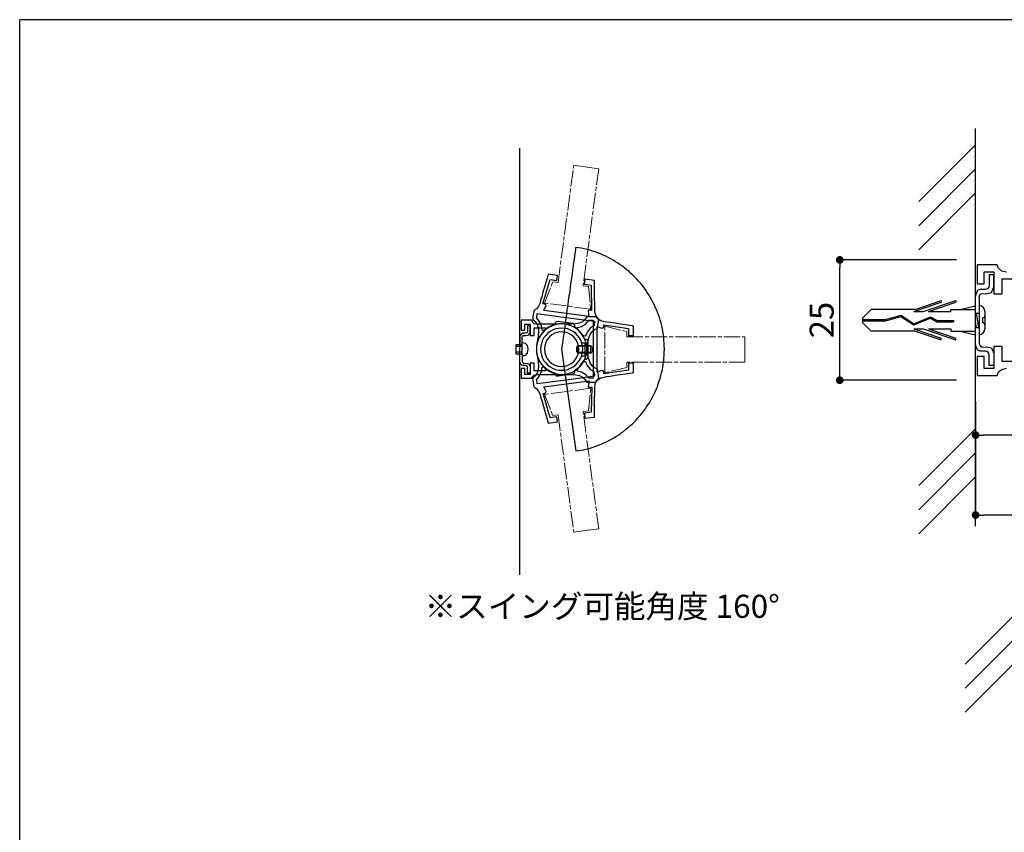
# Model space of a CAD drawing. Extents: x 295 to 575, y -1 to 191.
# Drawn here: x 295 to 397, y 107 to 191 of the extents above; entities that cross this region are included whole.
import ezdxf

# ---------------------------------------------------------------- set-up
doc = ezdxf.new("R2010")
doc.units = 0
doc.header["$MEASUREMENT"] = 0
doc.linetypes.add('ACAD_ISO08W100', pattern=[36, 24, -3, 6, -3])
doc.linetypes.add('HIDDEN', pattern=[0.375, 0.25, -0.125])
for name, color, linetype in [('DIM', 2, 'Continuous'), ('MC2', 3, 'HIDDEN'), ('ビス類', 3, 'Continuous'), ('壁', 6, 'Continuous'), ('寸法', 2, 'Continuous'), ('本体１', 7, 'Continuous'), ('本体２', 11, 'Continuous'), ('枠横ライン', 9, 'Continuous'), ('注釈', 2, 'Continuous')]:
    doc.layers.add(name, color=color, linetype=linetype)
doc.styles.add('角ゴ', font='txt.shx', dxfattribs={"bigfont": 'extfont.shx'})

# ---------------------------------------------------------------- blocks, each defined once
blk = doc.blocks.new('_DOT')
at = {"color": 0, "linetype": 'ByBlock'}
blk.add_line((-0.5, 0), (-1, 0), dxfattribs=at)
at = {"color": 0, "linetype": 'ByBlock', "const_width": 0.5}
blk.add_lwpolyline([(-0.25, 0, 1), (0.25, 0, 1)], format="xyb", close=True, dxfattribs=at)

msp = doc.modelspace()

# ---------------------------------------------------------------- linework, layer by layer
for p in [(394.39, 156.31), (394.39, 154.35), (394.39, 154.35)]:
    msp.add_line(p, (394.39, 154.35))
at = {"layer": 'DIM'}
msp.add_line((394.6, 157.69), (394.6, 157.69), dxfattribs=at)
at = {"layer": 'MC2', "color": 3, "linetype": 'Continuous'}
for p, q in [((387.83, 161), (390.66, 161.96)), ((387.94, 161.22), (390.66, 162.14)), ((388.79, 161), (392.16, 162.14)), ((389.33, 161), (392.16, 161.96)), ((390.66, 162.14), (390.66, 161.96)), ((392.16, 162.14), (392.16, 161.96)), ((392.59, 161.22), (394.23, 161.59)), ((382.48, 160.31), (383.4, 161.22)), ((387.94, 161.22), (383.4, 161.22)), ((384.88, 160.15), (386.49, 160.6)), ((384.9, 160.04), (386.47, 160.48)), ((386.47, 160.48), (387.81, 159.6)), ((386.49, 160.6), (387.82, 159.73)), ((387.83, 161), (388.79, 161)), ((389.33, 161), (391.66, 161)), ((391.66, 161), (391.66, 161.22)), ((391.66, 161.22), (394.23, 161.22)), ((394.23, 160.84), (394.6, 160.84)), ((394.58, 159.34), (394.33, 160.84)), ((382.48, 160.31), (382.48, 159.87)), ((382.48, 160.15), (384.88, 160.15)), ((382.48, 160.04), (384.9, 160.04)), ((382.48, 159.87), (383.4, 158.97)), ((387.81, 159.6), (389.53, 160.31)), ((387.82, 159.73), (389.54, 160.43)), ((387.82, 159.73), (389.54, 160.43)), ((389.53, 160.31), (390.21, 159.94)), ((389.54, 160.43), (390.24, 160.05)), ((390.21, 159.94), (391.95, 159.94)), ((390.24, 160.05), (391.95, 160.05)), ((391.95, 160.05), (391.95, 159.94)), ((394.33, 159.34), (394.23, 159.94)), ((387.94, 158.97), (383.4, 158.97)), ((387.83, 159.19), (388.79, 159.19)), ((387.83, 159.19), (390.66, 158.22)), ((387.94, 158.97), (390.66, 158.04)), ((388.79, 159.19), (392.16, 158.04)), ((389.33, 159.19), (392.16, 158.22)), ((389.33, 159.19), (391.66, 159.19)), ((391.66, 159.19), (391.66, 158.97)), ((391.66, 158.97), (394.23, 158.97)), ((392.59, 158.97), (394.23, 158.59)), ((394.23, 159.34), (394.6, 159.34)), ((390.66, 158.04), (390.66, 158.22)), ((392.16, 158.04), (392.16, 158.22))]:
    msp.add_line(p, q, dxfattribs=at)
at = {"layer": 'ビス類', "color": 3, "linetype": 'Continuous'}
for p, q in [((395.2, 160.99), (395.2, 159.19)), ((394.95, 160.34), (394.95, 159.84))]:
    msp.add_line(p, q, dxfattribs=at)
for centre, radius, start, end in [((394.6, 160.99), 0.6, 0, 90), ((394.95, 160.59), 0.25, 270, 0), ((394.95, 159.59), 0.25, 0, 90), ((394.6, 159.19), 0.6, 270, 0)]:
    msp.add_arc(centre, radius, start, end, dxfattribs=at)
at = {"layer": '壁'}
for p, q in [((394.23, 138.69), (394.23, 180)), ((394.23, 178.31), (388.32, 172.41)), ((394.23, 175.81), (388.32, 169.91)), ((394.23, 173.31), (388.32, 167.41)), ((394.23, 148.81), (388.32, 142.91)), ((394.23, 146.31), (388.32, 140.41)), ((394.23, 143.81), (388.32, 137.91)), ((399.04, 130.27), (393.13, 124.37)), ((399.04, 127.77), (393.13, 121.87)), ((399.04, 125.27), (393.13, 119.37))]:
    msp.add_line(p, q, dxfattribs=at)
at = {"layer": '寸法', "color": 2}
for p, q in [((392.23, 166.36), (380.13, 166.36)), ((380.13, 154.66), (380.13, 165.56)), ((392.23, 153.86), (380.13, 153.86)), ((394.23, 151.64), (394.23, 148.16)), ((394.23, 151.64), (394.23, 139.86)), ((417.91, 148.16), (395.03, 148.16)), ((522.91, 139.86), (395.03, 139.86))]:
    msp.add_line(p, q, dxfattribs=at)
at = {"layer": '本体１'}
for p, q in [((394.39, 165.85), (394.39, 165.85)), ((394.92, 165.85), (394.39, 165.85)), ((394.39, 165.85), (394.39, 163.88)), ((395.93, 165.85), (394.92, 165.85)), ((396.48, 165.85), (395.93, 165.85)), ((396.62, 165.49), (396.48, 165.85)), ((396.48, 165.85), (396.48, 165.85)), ((395.13, 163.88), (395.13, 165.11)), ((395.13, 165.11), (396.13, 165.11)), ((396.13, 165.11), (396.13, 162.84)), ((396.96, 165.19), (396.62, 165.49)), ((397.43, 165.09), (396.96, 165.19)), ((394.39, 163.88), (395.13, 163.88)), ((396.98, 164.38), (399.23, 164.38)), ((396.98, 162.84), (396.98, 164.38)), ((396.13, 162.84), (396.98, 162.84)), ((396.98, 157.36), (396.13, 157.36)), ((396.13, 157.36), (396.13, 155.08)), ((396.98, 155.81), (396.98, 157.36)), ((394.39, 156.31), (394.39, 154.35)), ((395.13, 156.31), (394.39, 156.31)), ((395.13, 155.08), (395.13, 156.31)), ((399.23, 155.81), (396.98, 155.81)), ((394.39, 154.35), (394.92, 154.35)), ((394.92, 154.35), (395.93, 154.35)), ((396.13, 155.08), (395.13, 155.08)), ((395.93, 154.35), (396.48, 154.35)), ((396.48, 154.35), (396.62, 154.72)), ((396.48, 154.35), (396.48, 154.35)), ((396.62, 154.72), (396.96, 154.99)), ((396.96, 154.99), (397.43, 155.1))]:
    msp.add_line(p, q, dxfattribs=at)
at = {"layer": '本体２', "linetype": 'Continuous'}
msp.add_line((346.93, 133.64), (346.93, 177.95), dxfattribs=at)
at = {"layer": '本体２', "linetype": 'ACAD_ISO08W100', "lineweight": 13, "ltscale": 0.07}
for p, q in [((350.88, 164), (352.51, 176.18)), ((352.51, 176.18), (354.16, 175.95)), ((353.45, 176.05), (355.1, 175.83)), ((355.1, 175.83), (353.48, 163.66)), ((349.47, 161.88), (350.33, 164.07)), ((350.33, 164.07), (350.88, 164)), ((353.48, 163.66), (354.03, 163.59)), ((354.03, 163.59), (354.27, 161.24)), ((354.27, 161.24), (349.47, 161.88)), ((355.73, 154.64), (355.73, 159.47)), ((355.73, 159.47), (358.02, 158.91)), ((358.02, 158.91), (358.02, 158.36)), ((358.02, 158.36), (370.29, 158.36)), ((370.29, 158.36), (370.29, 156.7)), ((370.29, 157.41), (370.29, 155.75)), ((370.29, 155.75), (358.02, 155.75)), ((358.02, 155.75), (358.02, 155.19)), ((358.02, 155.19), (355.73, 154.64)), ((354.28, 153.03), (349.48, 152.39)), ((349.48, 152.39), (350.34, 150.19)), ((354.03, 150.68), (354.28, 153.03)), ((350.34, 150.19), (350.89, 150.26)), ((350.89, 150.26), (352.51, 138.09)), ((353.48, 150.61), (354.03, 150.68)), ((355.11, 138.44), (353.48, 150.61)), ((352.51, 138.09), (354.17, 138.31)), ((353.45, 138.21), (355.11, 138.44))]:
    msp.add_line(p, q, dxfattribs=at)
at = {"layer": '本体２'}
for p, q in [((352.71, 167.64), (352.7, 167.56)), ((353.02, 167.62), (352.71, 167.66)), ((352.71, 167.66), (352.71, 167.66)), ((352.71, 167.66), (352.71, 167.64)), ((352.58, 166.74), (352.55, 166.44)), ((352.62, 167), (352.58, 166.74)), ((352.65, 167.24), (352.62, 167)), ((352.68, 167.42), (352.65, 167.24)), ((352.7, 167.56), (352.68, 167.42)), ((353.31, 167.56), (353.02, 167.62)), ((353.6, 167.5), (353.31, 167.56)), ((353.89, 167.44), (353.6, 167.5)), ((354.18, 167.36), (353.89, 167.44)), ((354.46, 167.28), (354.18, 167.36)), ((354.74, 167.18), (354.46, 167.28)), ((355.02, 167.08), (354.74, 167.18)), ((355.29, 166.97), (355.02, 167.08)), ((355.56, 166.86), (355.29, 166.97)), ((355.83, 166.73), (355.56, 166.86)), ((356.09, 166.61), (355.83, 166.73)), ((356.35, 166.47), (356.09, 166.61)), ((352.45, 165.73), (352.39, 165.33)), ((352.5, 166.1), (352.45, 165.73)), ((352.55, 166.44), (352.5, 166.1)), ((356.6, 166.33), (356.35, 166.47)), ((356.86, 166.17), (356.6, 166.33)), ((357.1, 166.02), (356.86, 166.17)), ((357.33, 165.86), (357.1, 166.02)), ((357.57, 165.69), (357.33, 165.86)), ((357.8, 165.51), (357.57, 165.69)), ((349.83, 164.75), (349.75, 164.45)), ((349.86, 164.87), (349.83, 164.75)), ((350.84, 164.73), (349.86, 164.87)), ((349.86, 164.87), (349.86, 164.87)), ((350.77, 164.22), (350.84, 164.73)), ((352.34, 164.92), (352.28, 164.48)), ((352.39, 165.33), (352.34, 164.92)), ((358.03, 165.33), (357.8, 165.51)), ((358.25, 165.15), (358.03, 165.33)), ((358.45, 164.95), (358.25, 165.15)), ((358.67, 164.75), (358.45, 164.95)), ((358.87, 164.56), (358.67, 164.75)), ((395.63, 164.79), (395.63, 164.79)), ((395.63, 164.79), (395.63, 164.59)), ((396.13, 164.79), (395.63, 164.79)), ((395.63, 164.59), (395.63, 164.14)), ((396.13, 164.67), (396.13, 164.79)), ((396.13, 164.79), (396.13, 164.79)), ((396.13, 164.79), (396.13, 164.79)), ((396.13, 164.28), (396.13, 164.67)), ((349.32, 161.79), (350.05, 164.32)), ((349.62, 164.02), (349.47, 163.51)), ((349.75, 164.45), (349.62, 164.02)), ((350.05, 164.32), (350.77, 164.22)), ((352.15, 163.56), (352.09, 163.09)), ((352.21, 164.03), (352.15, 163.56)), ((352.28, 164.48), (352.21, 164.03)), ((353.68, 164.35), (353.61, 163.84)), ((353.61, 163.84), (354.33, 163.74)), ((354.65, 164.23), (353.68, 164.35)), ((354.33, 163.74), (354.37, 161.11)), ((354.65, 164.11), (354.65, 164.23)), ((354.65, 164.23), (354.65, 164.23)), ((354.66, 163.79), (354.65, 164.11)), ((354.66, 163.35), (354.66, 163.79)), ((359.07, 164.35), (358.87, 164.56)), ((359.27, 164.13), (359.07, 164.35)), ((359.46, 163.91), (359.27, 164.13)), ((359.64, 163.69), (359.46, 163.91)), ((359.81, 163.45), (359.64, 163.69)), ((395.63, 163.76), (395.6, 163.52)), ((395.63, 164.14), (395.63, 163.76)), ((395.63, 163.76), (395.63, 163.76)), ((395.87, 162.96), (396.13, 163.55)), ((396.13, 163.55), (396.13, 164.28)), ((396.13, 163.55), (396.13, 163.55)), ((349.32, 163), (349.19, 162.51)), ((349.47, 163.51), (349.32, 163)), ((352.01, 162.61), (351.95, 162.14)), ((352.09, 163.09), (352.01, 162.61)), ((354.67, 162.82), (354.66, 163.35)), ((354.68, 162.28), (354.67, 162.82)), ((359.98, 163.22), (359.81, 163.45)), ((360.14, 162.98), (359.98, 163.22)), ((360.31, 162.74), (360.14, 162.98)), ((360.45, 162.49), (360.31, 162.74)), ((394.33, 162.96), (394.23, 162.62)), ((394.47, 163.2), (394.33, 162.96)), ((394.72, 163.29), (394.47, 163.2)), ((394.6, 162.5), (394.63, 162.67)), ((394.63, 162.67), (394.75, 162.81)), ((394.89, 163.29), (394.72, 163.29)), ((394.72, 163.29), (394.72, 163.29)), ((394.75, 162.81), (394.92, 162.88)), ((395.06, 163.29), (394.89, 163.29)), ((394.92, 162.88), (394.92, 162.88)), ((394.92, 162.88), (395.34, 162.84)), ((395.27, 163.29), (395.06, 163.29)), ((395.48, 163.36), (395.27, 163.29)), ((395.27, 163.29), (395.27, 163.29)), ((395.34, 162.84), (395.87, 162.96)), ((395.6, 163.52), (395.48, 163.36)), ((348.87, 161.56), (348.67, 161.29)), ((349.01, 161.9), (348.87, 161.56)), ((349.07, 162.13), (349.01, 161.9)), ((349.01, 161.9), (349.01, 161.9)), ((349.19, 162.51), (349.07, 162.13)), ((349.37, 161.78), (349.32, 161.79)), ((349.32, 161.79), (349.32, 161.79)), ((349.47, 161.77), (349.37, 161.78)), ((349.51, 161.76), (349.47, 161.77)), ((349.63, 161.71), (349.51, 161.76)), ((349.51, 161.76), (349.51, 161.76)), ((349.58, 161.44), (349.64, 161.59)), ((349.64, 161.59), (349.63, 161.71)), ((351.89, 161.66), (351.81, 161.18)), ((351.95, 162.14), (351.89, 161.66)), ((354.69, 161.78), (354.68, 162.28)), ((354.7, 161.37), (354.69, 161.78)), ((360.6, 162.23), (360.45, 162.49)), ((360.73, 161.98), (360.6, 162.23)), ((360.87, 161.72), (360.73, 161.98)), ((360.98, 161.46), (360.87, 161.72)), ((394.6, 162.5), (394.6, 162.5)), ((394.6, 162.5), (394.6, 162.16)), ((394.6, 162.5), (394.6, 162.5)), ((394.6, 162.16), (394.6, 157.68)), ((348.34, 160.86), (348.27, 160.41)), ((348.36, 161.1), (348.34, 160.86)), ((348.67, 161.29), (348.36, 161.1)), ((348.36, 161.1), (348.36, 161.1)), ((348.68, 160.45), (348.71, 160.68)), ((348.71, 160.68), (348.73, 160.79)), ((348.73, 160.79), (348.73, 160.79)), ((348.73, 160.79), (351.17, 160.46)), ((349.4, 161.09), (349.43, 161.16)), ((351.23, 160.85), (349.4, 161.09)), ((349.4, 161.09), (349.4, 161.09)), ((349.43, 161.16), (349.49, 161.29)), ((349.49, 161.29), (349.58, 161.44)), ((349.58, 161.44), (349.58, 161.44)), ((352.28, 160.71), (351.23, 160.85)), ((351.75, 160.72), (351.69, 160.27)), ((351.81, 161.18), (351.75, 160.72)), ((354.11, 160.47), (352.28, 160.71)), ((354.05, 161.11), (354.01, 161)), ((354.01, 161), (354.03, 160.85)), ((354.03, 160.85), (354.03, 160.85)), ((354.03, 160.85), (354.06, 160.68)), ((354.17, 161.14), (354.05, 161.11)), ((354.06, 160.68), (354.09, 160.53)), ((354.09, 160.53), (354.11, 160.47)), ((354.23, 161.14), (354.17, 161.14)), ((354.17, 161.14), (354.17, 161.14)), ((354.32, 161.12), (354.23, 161.14)), ((354.37, 161.11), (354.32, 161.12)), ((354.37, 161.11), (354.37, 161.11)), ((354.71, 161.14), (354.7, 161.37)), ((354.74, 160.78), (354.71, 161.14)), ((354.71, 161.14), (354.71, 161.14)), ((354.87, 160.47), (354.74, 160.78)), ((361.1, 161.19), (360.98, 161.46)), ((361.21, 160.92), (361.1, 161.19)), ((361.32, 160.64), (361.21, 160.92)), ((361.41, 160.36), (361.32, 160.64)), ((347.34, 160.08), (347.06, 160.08)), ((347.06, 160.08), (347.06, 160.08)), ((347.06, 160.08), (347.06, 159.05)), ((347.87, 160.08), (347.34, 160.08)), ((347.45, 159.05), (347.45, 159.69)), ((347.45, 159.69), (347.98, 159.69)), ((347.98, 159.52), (347.71, 159.52)), ((347.71, 159.52), (347.71, 159.52)), ((347.71, 159.52), (347.71, 159.42)), ((348.16, 160.08), (347.87, 160.08)), ((347.98, 159.69), (347.98, 158.5)), ((347.98, 159.46), (347.98, 159.52)), ((347.98, 159.52), (347.98, 159.52)), ((347.98, 159.52), (347.98, 159.52)), ((347.98, 159.25), (347.98, 159.46)), ((348.23, 159.89), (348.16, 160.08)), ((348.16, 160.08), (348.16, 160.08)), ((348.41, 159.73), (348.23, 159.89)), ((348.27, 160.41), (348.25, 160.17)), ((348.25, 160.17), (348.25, 160.17)), ((348.25, 160.17), (348.52, 159.95)), ((348.65, 159.68), (348.41, 159.73)), ((348.52, 159.95), (348.7, 159.67)), ((348.81, 159.68), (348.65, 159.68)), ((348.65, 159.68), (348.65, 159.68)), ((348.66, 160.33), (348.68, 160.45)), ((348.97, 159.96), (348.66, 160.33)), ((348.66, 160.33), (348.66, 160.33)), ((348.7, 159.67), (348.81, 159.34)), ((349.09, 159.68), (348.81, 159.68)), ((349.17, 159.49), (348.97, 159.96)), ((349.47, 159.68), (349.09, 159.68)), ((349.24, 159.05), (349.17, 159.49)), ((349.9, 159.68), (349.47, 159.68)), ((350.16, 159.51), (349.77, 159.29)), ((350.39, 159.68), (349.9, 159.68)), ((350.31, 159.52), (350.02, 159.4)), ((350.58, 159.66), (350.16, 159.51)), ((350.6, 159.62), (350.31, 159.52)), ((350.88, 159.68), (350.39, 159.68)), ((350.6, 159.83), (350.58, 159.66)), ((350.58, 159.66), (350.58, 159.66)), ((350.69, 159.94), (350.6, 159.83)), ((350.92, 159.69), (350.6, 159.62)), ((350.9, 159.95), (350.69, 159.94)), ((351, 159.7), (350.88, 159.68)), ((350.88, 159.68), (350.88, 159.68)), ((351.36, 159.88), (350.9, 159.95)), ((350.9, 159.95), (350.9, 159.95)), ((351.25, 159.71), (350.92, 159.69)), ((351.13, 159.71), (351, 159.7)), ((351.25, 159.71), (351.13, 159.71)), ((351.17, 160.46), (352.23, 160.32)), ((351.58, 159.69), (351.25, 159.71)), ((351.25, 159.71), (351.25, 159.71)), ((351.38, 159.71), (351.25, 159.71)), ((351.25, 159.71), (351.25, 159.71)), ((351.95, 159.81), (351.36, 159.88)), ((351.5, 159.7), (351.38, 159.71)), ((351.62, 159.68), (351.5, 159.7)), ((351.63, 159.82), (351.57, 159.41)), ((351.9, 159.62), (351.58, 159.69)), ((351.85, 159.68), (351.62, 159.68)), ((351.62, 159.68), (351.62, 159.68)), ((351.69, 160.27), (351.63, 159.82)), ((352.06, 159.68), (351.85, 159.68)), ((352.2, 159.52), (351.9, 159.62)), ((352.41, 159.75), (351.95, 159.81)), ((352.23, 159.68), (352.06, 159.68)), ((352.48, 159.4), (352.2, 159.52)), ((352.23, 160.32), (354.68, 159.99)), ((352.23, 160.32), (352.23, 160.32)), ((352.73, 159.71), (352.23, 159.68)), ((352.23, 159.68), (352.23, 159.68)), ((352.59, 159.66), (352.41, 159.75)), ((352.41, 159.75), (352.41, 159.75)), ((352.64, 159.52), (352.59, 159.66)), ((352.61, 159.37), (352.64, 159.52)), ((353.12, 159.8), (352.73, 159.71)), ((352.89, 159.33), (353.32, 159.45)), ((353.43, 159.94), (353.12, 159.8)), ((353.32, 159.45), (353.76, 159.71)), ((353.68, 160.17), (353.43, 159.94)), ((353.87, 160.46), (353.68, 160.17)), ((353.76, 159.71), (354.09, 160.08)), ((354.12, 160.46), (353.87, 160.46)), ((353.87, 160.46), (353.87, 160.46)), ((354.09, 160.08), (354.09, 160.08)), ((354.09, 160.08), (354.21, 160.08)), ((354.11, 160.47), (354.11, 160.47)), ((354.57, 160.46), (354.12, 160.46)), ((354.21, 160.08), (354.43, 160.08)), ((354.62, 159.54), (354.23, 159.26)), ((354.43, 160.08), (354.54, 160.08)), ((354.54, 160.08), (354.54, 160.08)), ((354.54, 160.08), (354.54, 157.59)), ((354.8, 160.46), (354.57, 160.46)), ((354.63, 159.66), (354.62, 159.54)), ((354.62, 159.54), (354.62, 159.54)), ((354.67, 159.87), (354.63, 159.66)), ((354.68, 159.99), (354.67, 159.87)), ((354.68, 159.99), (354.68, 159.99)), ((355.04, 160.19), (354.8, 160.46)), ((354.8, 160.46), (354.8, 160.46)), ((355.1, 160.2), (354.87, 160.47)), ((354.99, 159.27), (355.01, 159.51)), ((355.01, 159.51), (355.08, 159.96)), ((355.34, 160.03), (355.04, 160.19)), ((355.08, 159.96), (355.1, 160.2)), ((355.1, 160.2), (355.1, 160.2)), ((355.68, 159.94), (355.34, 160.03)), ((355.62, 159.56), (355.62, 159.61)), ((355.62, 159.61), (355.62, 159.61)), ((355.62, 159.61), (358.21, 159.22)), ((355.62, 159.47), (355.62, 159.56)), ((355.62, 159.42), (355.62, 159.47)), ((355.92, 159.9), (355.68, 159.94)), ((355.68, 159.94), (355.68, 159.94)), ((356.31, 159.84), (355.92, 159.9)), ((356.81, 159.77), (356.31, 159.84)), ((357.35, 159.69), (356.81, 159.77)), ((357.87, 159.61), (357.35, 159.69)), ((358.31, 159.54), (357.87, 159.61)), ((358.61, 159.5), (358.31, 159.54)), ((358.73, 159.48), (358.61, 159.5)), ((358.73, 158.5), (358.73, 159.48)), ((358.73, 159.48), (358.73, 159.48)), ((361.5, 160.08), (361.41, 160.36)), ((361.58, 159.79), (361.5, 160.08)), ((361.64, 159.5), (361.58, 159.79)), ((361.71, 159.21), (361.64, 159.5)), ((346.98, 158.57), (346.93, 158.39)), ((347.11, 158.69), (346.98, 158.57)), ((347.06, 159.05), (347.45, 159.05)), ((347.23, 158.74), (347.11, 158.69)), ((347.19, 158.41), (347.25, 158.49)), ((347.32, 158.74), (347.23, 158.74)), ((347.23, 158.74), (347.23, 158.74)), ((347.25, 158.49), (347.34, 158.52)), ((347.42, 158.74), (347.32, 158.74)), ((347.34, 158.52), (347.34, 158.52)), ((347.34, 158.52), (347.56, 158.5)), ((347.52, 158.74), (347.42, 158.74)), ((347.63, 158.77), (347.52, 158.74)), ((347.52, 158.74), (347.52, 158.74)), ((347.56, 158.5), (347.84, 158.57)), ((347.7, 158.86), (347.63, 158.77)), ((347.71, 158.98), (347.7, 158.86)), ((347.71, 159.42), (347.71, 159.18)), ((347.71, 159.18), (347.71, 158.98)), ((347.71, 158.98), (347.71, 158.98)), ((347.84, 158.57), (347.98, 158.87)), ((347.98, 158.87), (347.98, 159.25)), ((347.98, 158.87), (347.98, 158.87)), ((347.98, 158.5), (348.42, 158.5)), ((348.42, 158.5), (348.42, 159.31)), ((348.42, 159.31), (349.59, 159.31)), ((348.81, 158.45), (348.78, 158.26)), ((348.81, 159.34), (348.84, 158.94)), ((348.84, 158.94), (348.81, 158.45)), ((348.81, 158.45), (348.81, 158.45)), ((349.08, 158.56), (348.89, 158.22)), ((349.1, 158.58), (348.93, 158.31)), ((349.32, 158.86), (349.08, 158.56)), ((349.29, 158.82), (349.1, 158.58)), ((349.29, 159.04), (349.24, 159.05)), ((349.24, 159.05), (349.24, 159.05)), ((349.51, 159.05), (349.29, 158.82)), ((349.38, 159.02), (349.29, 159.04)), ((349.59, 159.12), (349.32, 158.86)), ((349.43, 159.02), (349.38, 159.02)), ((349.6, 158.52), (349.41, 158.28)), ((349.77, 159.29), (349.43, 159.02)), ((349.43, 159.02), (349.43, 159.02)), ((349.75, 159.24), (349.51, 159.05)), ((349.59, 159.31), (349.59, 159.31)), ((349.59, 159.31), (349.59, 159.25)), ((349.59, 159.25), (349.59, 159.16)), ((349.59, 159.16), (349.59, 159.12)), ((349.59, 159.12), (349.59, 159.12)), ((349.82, 158.74), (349.6, 158.52)), ((350.02, 159.4), (349.75, 159.24)), ((350.06, 158.92), (349.82, 158.74)), ((350.25, 158.57), (349.99, 158.35)), ((350.32, 159.07), (350.06, 158.92)), ((350.56, 158.73), (350.25, 158.57)), ((350.62, 159.18), (350.32, 159.07)), ((350.89, 158.84), (350.56, 158.73)), ((350.93, 159.24), (350.62, 159.18)), ((351.25, 158.87), (350.89, 158.84)), ((351.25, 159.27), (350.93, 159.24)), ((351.58, 159.24), (351.25, 159.27)), ((351.25, 159.27), (351.25, 159.27)), ((351.62, 158.84), (351.25, 158.87)), ((351.25, 158.87), (351.25, 158.87)), ((351.47, 158.65), (351.42, 158.3)), ((351.52, 159.01), (351.47, 158.65)), ((351.57, 159.41), (351.52, 159.01)), ((351.89, 159.18), (351.58, 159.24)), ((351.95, 158.73), (351.62, 158.84)), ((352.18, 159.07), (351.89, 159.18)), ((352.25, 158.57), (351.95, 158.73)), ((352.45, 158.92), (352.18, 159.07)), ((352.52, 158.35), (352.25, 158.57)), ((352.69, 158.74), (352.45, 158.92)), ((352.75, 159.24), (352.48, 159.4)), ((352.95, 159.12), (352.61, 159.37)), ((352.61, 159.37), (352.61, 159.37)), ((352.91, 158.52), (352.69, 158.74)), ((353, 159.05), (352.75, 159.24)), ((352.89, 159.28), (352.89, 159.33)), ((352.89, 159.33), (352.89, 159.33)), ((352.89, 159.18), (352.89, 159.28)), ((352.89, 159.13), (352.89, 159.18)), ((353.21, 158.83), (352.89, 159.13)), ((352.89, 159.13), (352.89, 159.13)), ((353.09, 158.28), (352.91, 158.52)), ((353.25, 158.82), (352.95, 159.12)), ((353.21, 158.82), (353, 159.05)), ((353.47, 158.48), (353.21, 158.83)), ((353.4, 158.58), (353.21, 158.82)), ((353.49, 158.47), (353.25, 158.82)), ((353.57, 158.31), (353.4, 158.58)), ((353.68, 158.09), (353.47, 158.48)), ((353.56, 158.47), (353.49, 158.47)), ((353.49, 158.47), (353.49, 158.47)), ((353.67, 158.45), (353.56, 158.47)), ((353.73, 158.45), (353.67, 158.45)), ((353.91, 158.86), (353.73, 158.45)), ((353.73, 158.45), (353.73, 158.45)), ((354.23, 159.26), (353.91, 158.86)), ((354.08, 158.24), (354.22, 158.62)), ((354.22, 158.62), (354.41, 158.91)), ((354.41, 158.91), (354.66, 159.12)), ((354.66, 159.12), (354.99, 159.27)), ((354.94, 157.59), (354.94, 159.43)), ((354.94, 159.43), (354.94, 159.43)), ((354.94, 159.43), (355, 159.42)), ((354.99, 159.27), (354.99, 159.27)), ((355, 159.42), (355.15, 159.37)), ((355.15, 159.37), (355.31, 159.31)), ((355.31, 159.31), (355.31, 159.31)), ((355.31, 159.31), (355.46, 159.27)), ((355.46, 159.27), (355.57, 159.3)), ((355.57, 159.3), (355.62, 159.42)), ((355.62, 159.42), (355.62, 159.42)), ((358.21, 159.22), (358.21, 158.5)), ((358.21, 158.5), (358.73, 158.5)), ((358.73, 158.5), (358.73, 158.5)), ((361.77, 158.91), (361.71, 159.21)), ((361.82, 158.61), (361.77, 158.91)), ((361.85, 158.31), (361.82, 158.61)), ((347.17, 157.52), (346.51, 157.52)), ((346.51, 157.52), (346.51, 156.6)), ((346.93, 158.39), (346.93, 158.39)), ((346.93, 158.39), (346.93, 158.08)), ((346.93, 158.08), (346.93, 157.72)), ((346.93, 157.72), (346.93, 157.54)), ((346.93, 157.54), (346.93, 157.54)), ((346.93, 157.54), (347.17, 157.54)), ((347.17, 158.32), (347.19, 158.41)), ((347.17, 158.08), (347.17, 158.32)), ((347.17, 158.32), (347.17, 158.32)), ((347.17, 157.73), (347.17, 158.08)), ((347.17, 157.54), (347.17, 157.73)), ((347.17, 157.54), (347.17, 157.54)), ((347.17, 156.6), (347.17, 157.52)), ((347.19, 157.78), (347.47, 157.72)), ((347.47, 157.72), (347.67, 157.51)), ((347.67, 157.51), (347.74, 157.1)), ((348.66, 157.48), (348.63, 157.08)), ((348.65, 157.41), (348.63, 157.08)), ((348.67, 157.6), (348.64, 157.47)), ((348.64, 157.47), (348.66, 157.47)), ((348.71, 157.73), (348.65, 157.41)), ((348.74, 157.86), (348.66, 157.48)), ((348.69, 157.72), (348.67, 157.6)), ((348.73, 157.84), (348.69, 157.72)), ((348.81, 158.02), (348.71, 157.73)), ((348.75, 158.07), (348.73, 157.84)), ((348.73, 157.84), (348.73, 157.84)), ((348.89, 158.22), (348.74, 157.86)), ((348.78, 158.26), (348.75, 158.07)), ((348.93, 158.31), (348.81, 158.02)), ((349.27, 158.01), (349.09, 157.41)), ((349.09, 157.41), (349.09, 157.4)), ((349.41, 158.28), (349.27, 158.01)), ((349.5, 157.44), (349.47, 157.08)), ((349.6, 157.78), (349.5, 157.44)), ((349.76, 158.08), (349.6, 157.78)), ((349.99, 158.35), (349.76, 158.08)), ((351.31, 157.51), (351.28, 157.33)), ((351.34, 157.74), (351.31, 157.51)), ((351.38, 158.01), (351.34, 157.74)), ((351.42, 158.3), (351.38, 158.01)), ((352.74, 158.08), (352.52, 158.35)), ((352.9, 157.78), (352.74, 158.08)), ((352.83, 157.34), (352.96, 157.48)), ((353.01, 157.44), (352.9, 157.78)), ((352.96, 157.48), (354.26, 157.48)), ((353.04, 157.08), (353.01, 157.44)), ((353.24, 158.01), (353.09, 158.28)), ((353.35, 157.72), (353.24, 158.01)), ((353.35, 157.74), (353.68, 157.74)), ((353.42, 157.4), (353.35, 157.72)), ((353.7, 158.02), (353.57, 158.31)), ((353.68, 157.48), (353.67, 157.48)), ((353.85, 158.08), (353.68, 158.09)), ((353.68, 158.09), (353.68, 158.09)), ((353.68, 157.74), (353.68, 156.37)), ((353.79, 157.73), (353.7, 158.02)), ((353.86, 157.41), (353.79, 157.73)), ((353.86, 157.51), (353.84, 157.51)), ((353.96, 158.01), (353.85, 158.08)), ((353.91, 157.13), (353.86, 157.51)), ((353.87, 157.08), (353.86, 157.41)), ((353.9, 157.14), (353.95, 157.47)), ((353.95, 157.47), (353.98, 157.75)), ((354, 157.8), (353.96, 158.01)), ((353.98, 157.75), (354.08, 158.24)), ((353.98, 157.75), (353.98, 157.75)), ((354, 157.33), (354, 157.8)), ((354, 157.8), (354, 157.8)), ((354.26, 157.48), (354.43, 157.31)), ((354.54, 157.59), (354.54, 156.54)), ((354.94, 156.54), (354.94, 157.59)), ((361.88, 158.01), (361.85, 158.31)), ((361.91, 157.7), (361.88, 158.01)), ((361.91, 157.39), (361.91, 157.7)), ((394.33, 157.22), (394.23, 157.57)), ((394.6, 157.69), (394.63, 157.52)), ((394.63, 157.52), (394.75, 157.38)), ((347.17, 157.37), (346.51, 157.37)), ((347.17, 156.76), (346.51, 156.76)), ((346.51, 156.6), (347.17, 156.6)), ((346.93, 156.43), (346.93, 156.6)), ((346.93, 156.6), (346.93, 156.6)), ((346.93, 156.6), (347.17, 156.6)), ((346.93, 156.06), (346.93, 156.43)), ((347.17, 156.6), (347.17, 156.6)), ((347.17, 156.6), (347.17, 156.6)), ((347.17, 156.6), (347.17, 156.42)), ((347.47, 156.42), (347.17, 156.33)), ((347.17, 156.42), (347.17, 156.06)), ((347.67, 156.68), (347.47, 156.42)), ((347.74, 157.1), (347.67, 156.68)), ((348.63, 157.08), (348.63, 157.08)), ((348.63, 157.08), (348.65, 156.76)), ((348.63, 157.08), (348.63, 157.08)), ((348.63, 157.08), (348.66, 156.69)), ((348.65, 156.8), (348.68, 156.67)), ((348.65, 156.76), (348.71, 156.44)), ((348.66, 156.69), (348.74, 156.31)), ((348.68, 156.67), (348.69, 156.54)), ((348.69, 156.54), (348.73, 156.43)), ((348.71, 156.44), (348.81, 156.14)), ((348.73, 156.43), (348.73, 156.43)), ((348.73, 156.43), (348.76, 156.2)), ((349.09, 157.4), (349.06, 157.08)), ((349.06, 157.08), (349.06, 157.08)), ((349.06, 157.08), (349.09, 156.77)), ((349.09, 156.77), (349.15, 156.45)), ((349.15, 156.45), (349.27, 156.16)), ((349.47, 157.08), (349.47, 157.08)), ((349.47, 157.08), (349.5, 156.72)), ((349.5, 156.72), (349.6, 156.39)), ((349.6, 156.39), (349.76, 156.09)), ((351.26, 157.19), (351.25, 157.11)), ((351.25, 157.11), (351.25, 157.08)), ((351.25, 157.08), (351.25, 157.08)), ((351.25, 157.08), (352.74, 146.51)), ((351.28, 157.33), (351.26, 157.19)), ((352.74, 156.09), (352.9, 156.39)), ((352.82, 156.82), (352.83, 157.34)), ((352.98, 156.67), (352.82, 156.82)), ((352.83, 157.34), (352.83, 157.34)), ((353.01, 157.39), (352.86, 157.37)), ((352.9, 156.39), (353.01, 156.72)), ((354.28, 157.38), (352.91, 157.38)), ((352.91, 157.38), (352.91, 156.76)), ((352.91, 156.76), (354.28, 156.76)), ((354.29, 156.67), (352.98, 156.67)), ((353.01, 156.72), (353.04, 157.08)), ((353.04, 157.08), (353.04, 157.08)), ((353.24, 156.16), (353.35, 156.45)), ((353.35, 156.45), (353.42, 156.77)), ((353.44, 157.08), (353.42, 157.4)), ((353.42, 156.77), (353.44, 157.08)), ((353.44, 157.08), (353.44, 157.08)), ((353.7, 156.14), (353.79, 156.44)), ((353.79, 156.44), (353.86, 156.76)), ((353.86, 156.76), (353.9, 157.14)), ((353.86, 156.76), (353.87, 157.08)), ((353.87, 157.08), (353.87, 157.08)), ((353.95, 156.8), (353.91, 157.13)), ((353.99, 156.52), (353.95, 156.8)), ((354.09, 156.03), (353.99, 156.52)), ((353.99, 156.52), (353.99, 156.52)), ((354, 156.75), (354, 157.33)), ((354, 156.28), (354, 156.75)), ((354.28, 156.76), (354.28, 157.38)), ((354.28, 156.76), (354.28, 156.76)), ((354.43, 156.81), (354.29, 156.67)), ((354.43, 157.31), (354.43, 156.81)), ((354.54, 156.54), (354.54, 154.07)), ((354.54, 156.54), (354.54, 156.54)), ((354.94, 154.7), (354.94, 156.54)), ((361.88, 156.15), (361.91, 156.46)), ((361.92, 157.08), (361.91, 157.39)), ((361.91, 156.77), (361.92, 157.08)), ((361.91, 156.46), (361.91, 156.77)), ((361.92, 157.08), (361.92, 157.08)), ((394.47, 156.98), (394.33, 157.22)), ((394.72, 156.89), (394.47, 156.98)), ((394.89, 156.89), (394.72, 156.89)), ((394.72, 156.89), (394.72, 156.89)), ((394.75, 157.38), (394.92, 157.31)), ((395.06, 156.89), (394.89, 156.89)), ((394.92, 157.31), (395.34, 157.34)), ((394.92, 157.31), (394.92, 157.31)), ((395.27, 156.89), (395.06, 156.89)), ((395.48, 156.84), (395.27, 156.89)), ((395.27, 156.89), (395.27, 156.89)), ((395.34, 157.34), (395.87, 157.22)), ((395.6, 156.67), (395.48, 156.84)), ((395.63, 156.44), (395.6, 156.67)), ((395.63, 156.06), (395.63, 156.44)), ((395.63, 156.44), (395.63, 156.44)), ((395.87, 157.22), (396.13, 156.65)), ((396.13, 156.65), (396.13, 156.65)), ((396.13, 156.65), (396.13, 155.91)), ((346.93, 155.75), (346.93, 156.06)), ((346.98, 155.57), (346.93, 155.75)), ((346.93, 155.75), (346.93, 155.75)), ((347.11, 155.44), (346.98, 155.57)), ((347.23, 155.4), (347.11, 155.44)), ((347.17, 156.06), (347.17, 155.81)), ((347.17, 155.81), (347.17, 155.81)), ((347.17, 155.81), (347.19, 155.72)), ((347.19, 155.72), (347.25, 155.65)), ((347.32, 155.4), (347.23, 155.4)), ((347.23, 155.4), (347.23, 155.4)), ((347.25, 155.65), (347.34, 155.61)), ((347.42, 155.4), (347.32, 155.4)), ((347.34, 155.61), (347.56, 155.63)), ((347.34, 155.61), (347.34, 155.61)), ((347.52, 155.4), (347.42, 155.4)), ((347.63, 155.37), (347.52, 155.4)), ((347.52, 155.4), (347.52, 155.4)), ((347.56, 155.63), (347.84, 155.57)), ((347.7, 155.28), (347.63, 155.37)), ((347.84, 155.57), (347.98, 155.27)), ((348.42, 155.64), (347.98, 155.64)), ((347.98, 155.64), (347.98, 154.45)), ((348.42, 154.83), (348.42, 155.64)), ((348.74, 156.31), (348.89, 155.95)), ((348.76, 156.2), (348.78, 156)), ((348.78, 156), (348.81, 155.82)), ((348.81, 156.14), (348.93, 155.86)), ((348.81, 155.82), (348.81, 155.82)), ((348.81, 155.82), (348.85, 155.32)), ((348.89, 155.95), (349.08, 155.61)), ((348.93, 155.86), (349.1, 155.59)), ((349.08, 155.61), (349.32, 155.31)), ((349.1, 155.59), (349.29, 155.35)), ((349.27, 156.16), (349.41, 155.89)), ((349.41, 155.89), (349.6, 155.65)), ((349.6, 155.65), (349.82, 155.43)), ((349.76, 156.09), (349.99, 155.82)), ((349.82, 155.43), (350.06, 155.25)), ((349.99, 155.82), (350.25, 155.6)), ((350.25, 155.6), (350.56, 155.44)), ((350.56, 155.44), (350.89, 155.33)), ((351.62, 155.33), (351.95, 155.44)), ((351.95, 155.44), (352.25, 155.6)), ((352.25, 155.6), (352.52, 155.82)), ((352.45, 155.25), (352.69, 155.43)), ((352.52, 155.82), (352.74, 156.09)), ((352.69, 155.43), (352.91, 155.65)), ((352.91, 155.65), (353.09, 155.89)), ((352.96, 155.14), (353.26, 155.45)), ((353.09, 155.89), (353.24, 156.16)), ((353.2, 155.32), (353.45, 155.66)), ((353.21, 155.35), (353.4, 155.59)), ((353.26, 155.45), (353.5, 155.79)), ((353.68, 156.37), (353.32, 156.37)), ((353.4, 155.59), (353.57, 155.86)), ((353.45, 155.66), (353.66, 156.04)), ((353.5, 155.79), (353.5, 155.79)), ((353.5, 155.79), (353.56, 155.79)), ((353.56, 155.79), (353.67, 155.81)), ((353.57, 155.86), (353.7, 156.14)), ((353.66, 156.04), (353.66, 156.04)), ((353.66, 156.04), (353.81, 156.04)), ((353.67, 155.81), (353.73, 155.82)), ((353.73, 155.82), (353.73, 155.82)), ((353.73, 155.82), (353.92, 155.4)), ((353.81, 156.04), (353.95, 156.1)), ((353.92, 155.4), (354.23, 155.01)), ((353.95, 156.1), (354, 156.28)), ((354, 156.28), (354, 156.28)), ((354.22, 155.65), (354.09, 156.03)), ((354.41, 155.36), (354.22, 155.65)), ((358.73, 155.64), (358.21, 155.64)), ((358.21, 155.64), (358.21, 154.92)), ((358.73, 154.66), (358.73, 155.64)), ((361.76, 155.22), (361.81, 155.53)), ((361.81, 155.53), (361.85, 155.84)), ((361.85, 155.84), (361.88, 156.15)), ((395.63, 155.62), (395.63, 156.06)), ((395.63, 155.39), (395.63, 155.62)), ((395.63, 155.39), (395.63, 155.39)), ((396.13, 155.39), (395.63, 155.39)), ((396.13, 155.91), (396.13, 155.51)), ((396.13, 155.51), (396.13, 155.39)), ((396.13, 155.39), (396.13, 155.39)), ((396.13, 155.39), (396.13, 155.39)), ((347.45, 155.09), (347.06, 155.09)), ((347.06, 155.09), (347.06, 154.07)), ((347.45, 154.45), (347.45, 155.09)), ((347.98, 154.45), (347.45, 154.45)), ((347.71, 155.16), (347.7, 155.28)), ((347.71, 154.96), (347.71, 155.16)), ((347.71, 155.16), (347.71, 155.16)), ((347.71, 154.73), (347.71, 154.96)), ((347.71, 154.61), (347.71, 154.73)), ((347.98, 154.61), (347.71, 154.61)), ((347.71, 154.61), (347.71, 154.61)), ((347.98, 155.27), (347.98, 155.27)), ((347.98, 155.27), (347.98, 154.88)), ((347.98, 154.88), (347.98, 154.67)), ((347.98, 154.67), (347.98, 154.61)), ((347.98, 154.61), (347.98, 154.61)), ((347.98, 154.61), (347.98, 154.61)), ((348.23, 154.26), (348.41, 154.4)), ((348.41, 154.4), (348.65, 154.46)), ((349.59, 154.83), (348.42, 154.83)), ((348.7, 154.59), (348.52, 154.32)), ((348.65, 154.46), (348.65, 154.46)), ((348.65, 154.46), (348.8, 154.46)), ((348.81, 154.93), (348.7, 154.59)), ((348.8, 154.46), (349.04, 154.46)), ((348.85, 155.32), (348.81, 154.93)), ((348.97, 154.3), (349.17, 154.77)), ((349.04, 154.46), (349.37, 154.46)), ((349.17, 154.77), (349.24, 155.21)), ((349.24, 155.21), (349.29, 155.22)), ((349.24, 155.21), (349.24, 155.21)), ((349.29, 155.35), (349.51, 155.12)), ((349.29, 155.22), (349.39, 155.24)), ((349.32, 155.31), (349.59, 155.05)), ((349.37, 154.46), (349.76, 154.46)), ((349.39, 155.24), (349.43, 155.24)), ((349.43, 155.24), (349.43, 155.24)), ((349.43, 155.24), (349.78, 154.97)), ((349.51, 155.12), (349.75, 154.94)), ((349.59, 155.05), (349.59, 155.05)), ((349.59, 155.05), (349.59, 155)), ((349.59, 155), (349.59, 154.89)), ((349.59, 154.89), (349.59, 154.83)), ((349.59, 154.83), (349.59, 154.83)), ((349.75, 154.94), (350.02, 154.77)), ((349.76, 154.46), (350.2, 154.46)), ((349.78, 154.97), (350.17, 154.75)), ((350.02, 154.77), (350.31, 154.64)), ((350.06, 155.25), (350.32, 155.1)), ((350.17, 154.75), (350.58, 154.6)), ((350.2, 154.46), (350.65, 154.46)), ((350.31, 154.64), (350.6, 154.55)), ((350.32, 155.1), (350.62, 154.99)), ((350.58, 154.6), (350.58, 154.6)), ((350.58, 154.6), (350.61, 154.44)), ((350.6, 154.55), (350.92, 154.48)), ((350.61, 154.44), (350.7, 154.33)), ((350.62, 154.99), (350.93, 154.92)), ((350.65, 154.46), (351.11, 154.46)), ((350.89, 155.33), (351.25, 155.3)), ((350.91, 154.32), (351.37, 154.38)), ((350.92, 154.48), (351.25, 154.47)), ((350.93, 154.92), (351.25, 154.9)), ((351.11, 154.46), (351.53, 154.46)), ((351.25, 155.3), (351.62, 155.33)), ((351.25, 155.3), (351.25, 155.3)), ((351.25, 155.3), (351.25, 155.3)), ((351.25, 154.9), (351.58, 154.92)), ((351.25, 154.9), (351.25, 154.9)), ((351.25, 154.9), (351.25, 154.9)), ((351.25, 154.47), (351.58, 154.48)), ((351.25, 154.47), (351.25, 154.47)), ((351.25, 154.47), (351.25, 154.47)), ((351.37, 154.38), (351.95, 154.46)), ((351.53, 154.46), (351.91, 154.46)), ((351.58, 154.92), (351.89, 154.99)), ((351.58, 154.48), (351.9, 154.55)), ((351.89, 154.99), (352.18, 155.1)), ((351.9, 154.55), (352.2, 154.64)), ((351.91, 154.46), (352.23, 154.46)), ((351.95, 154.46), (352.42, 154.52)), ((352.18, 155.1), (352.45, 155.25)), ((352.2, 154.64), (352.48, 154.77)), ((352.23, 154.46), (352.23, 154.46)), ((352.23, 154.46), (352.73, 154.43)), ((352.42, 154.52), (352.6, 154.6)), ((352.42, 154.52), (352.42, 154.52)), ((352.48, 154.77), (352.75, 154.94)), ((352.6, 154.6), (352.64, 154.74)), ((352.61, 154.9), (352.96, 155.14)), ((352.64, 154.74), (352.61, 154.9)), ((352.61, 154.9), (352.61, 154.9)), ((352.73, 154.43), (353.12, 154.35)), ((352.75, 154.94), (353, 155.12)), ((352.89, 155.03), (353.2, 155.32)), ((352.89, 154.98), (352.89, 155.03)), ((352.89, 155.03), (352.89, 155.03)), ((352.89, 154.87), (352.89, 154.98)), ((352.89, 154.81), (352.89, 154.87)), ((353.32, 154.68), (352.89, 154.81)), ((352.89, 154.81), (352.89, 154.81)), ((353, 155.12), (353.21, 155.35)), ((353.12, 154.35), (353.43, 154.19)), ((353.76, 154.42), (353.32, 154.68)), ((354.09, 154.07), (353.76, 154.42)), ((354.23, 155.01), (354.63, 154.73)), ((354.66, 155.14), (354.41, 155.36)), ((354.63, 154.73), (354.63, 154.73)), ((354.63, 154.73), (354.64, 154.61)), ((354.64, 154.61), (354.67, 154.39)), ((354.99, 155), (354.66, 155.14)), ((354.67, 154.39), (354.68, 154.28)), ((355, 154.72), (354.94, 154.7)), ((354.94, 154.7), (354.94, 154.7)), ((355.02, 154.75), (354.99, 155)), ((354.99, 155), (354.99, 155)), ((355.15, 154.76), (355, 154.72)), ((355.08, 154.3), (355.02, 154.75)), ((355.31, 154.83), (355.15, 154.76)), ((355.46, 154.87), (355.31, 154.83)), ((355.31, 154.83), (355.31, 154.83)), ((355.57, 154.84), (355.46, 154.87)), ((355.62, 154.72), (355.57, 154.84)), ((358.21, 154.92), (355.62, 154.53)), ((355.62, 154.67), (355.62, 154.72)), ((355.62, 154.72), (355.62, 154.72)), ((355.62, 154.57), (355.62, 154.67)), ((355.62, 154.53), (355.62, 154.57)), ((355.62, 154.53), (355.62, 154.53)), ((356.31, 154.29), (356.81, 154.37)), ((356.81, 154.37), (357.35, 154.45)), ((357.35, 154.45), (357.87, 154.53)), ((357.87, 154.53), (358.31, 154.59)), ((358.31, 154.59), (358.61, 154.64)), ((358.61, 154.64), (358.73, 154.66)), ((358.73, 154.66), (358.73, 154.66)), ((361.56, 154.34), (361.63, 154.63)), ((361.63, 154.63), (361.71, 154.93)), ((361.71, 154.93), (361.76, 155.22)), ((347.06, 154.07), (347.06, 154.07)), ((347.06, 154.07), (347.34, 154.07)), ((347.34, 154.07), (347.87, 154.07)), ((347.87, 154.07), (348.16, 154.07)), ((348.16, 154.07), (348.23, 154.26)), ((348.16, 154.07), (348.16, 154.07)), ((348.52, 154.32), (348.25, 154.09)), ((348.25, 154.09), (348.25, 154.09)), ((348.25, 154.09), (348.28, 153.85)), ((348.28, 153.85), (348.34, 153.41)), ((348.34, 153.41), (348.37, 153.16)), ((348.67, 153.93), (348.97, 154.3)), ((348.68, 153.81), (348.67, 153.93)), ((348.67, 153.93), (348.67, 153.93)), ((348.71, 153.59), (348.68, 153.81)), ((348.73, 153.47), (348.71, 153.59)), ((351.18, 153.81), (348.73, 153.47)), ((348.73, 153.47), (348.73, 153.47)), ((349.41, 153.17), (351.23, 153.42)), ((350.7, 154.33), (350.91, 154.32)), ((350.91, 154.32), (350.91, 154.32)), ((352.23, 153.94), (351.18, 153.81)), ((351.18, 153.81), (351.18, 153.81)), ((351.23, 153.42), (352.28, 153.55)), ((354.68, 154.28), (352.23, 153.94)), ((352.28, 153.55), (354.11, 153.8)), ((353.43, 154.19), (353.68, 153.97)), ((353.68, 153.97), (353.87, 153.67)), ((353.87, 153.67), (353.87, 153.67)), ((353.87, 153.67), (354.12, 153.67)), ((354.03, 153.42), (354.01, 153.26)), ((354.07, 153.59), (354.03, 153.42)), ((354.03, 153.42), (354.03, 153.42)), ((354.1, 153.73), (354.07, 153.59)), ((354.21, 154.07), (354.09, 154.07)), ((354.09, 154.07), (354.09, 154.07)), ((354.11, 153.8), (354.1, 153.73)), ((354.11, 153.8), (354.11, 153.8)), ((354.12, 153.67), (354.57, 153.67)), ((354.43, 154.07), (354.21, 154.07)), ((354.54, 154.07), (354.43, 154.07)), ((354.54, 154.07), (354.54, 154.07)), ((354.57, 153.67), (354.8, 153.67)), ((354.68, 154.28), (354.68, 154.28)), ((354.71, 153.13), (354.75, 153.49)), ((354.75, 153.49), (354.87, 153.8)), ((354.8, 153.67), (355.04, 153.94)), ((354.8, 153.67), (354.8, 153.67)), ((354.87, 153.8), (355.11, 154.07)), ((355.04, 153.94), (355.34, 154.1)), ((355.11, 154.07), (355.08, 154.3)), ((355.11, 154.07), (355.11, 154.07)), ((355.34, 154.1), (355.68, 154.19)), ((355.68, 154.19), (355.92, 154.24)), ((355.68, 154.19), (355.68, 154.19)), ((355.92, 154.24), (356.31, 154.29)), ((361.19, 153.19), (361.29, 153.47)), ((361.29, 153.47), (361.39, 153.76)), ((361.39, 153.76), (361.48, 154.04)), ((361.48, 154.04), (361.56, 154.34)), ((348.37, 153.16), (348.37, 153.16)), ((348.37, 153.16), (348.68, 152.97)), ((348.68, 152.97), (348.87, 152.7)), ((348.87, 152.7), (349.01, 152.37)), ((349.01, 152.37), (349.01, 152.37)), ((349.01, 152.37), (349.07, 152.13)), ((349.33, 152.48), (349.37, 152.49)), ((350.06, 149.95), (349.33, 152.48)), ((349.33, 152.48), (349.33, 152.48)), ((349.37, 152.49), (349.47, 152.5)), ((349.43, 153.11), (349.41, 153.17)), ((349.41, 153.17), (349.41, 153.17)), ((349.5, 152.97), (349.43, 153.11)), ((349.47, 152.5), (349.52, 152.5)), ((349.59, 152.82), (349.5, 152.97)), ((349.52, 152.5), (349.63, 152.56)), ((349.52, 152.5), (349.52, 152.5)), ((349.64, 152.68), (349.59, 152.82)), ((349.59, 152.82), (349.59, 152.82)), ((349.63, 152.56), (349.64, 152.68)), ((354.01, 153.26), (354.05, 153.15)), ((354.05, 153.15), (354.18, 153.13)), ((354.18, 153.13), (354.18, 153.13)), ((354.18, 153.13), (354.23, 153.13)), ((354.23, 153.13), (354.32, 153.15)), ((354.32, 153.15), (354.38, 153.15)), ((354.38, 153.15), (354.33, 150.53)), ((354.38, 153.15), (354.38, 153.15)), ((354.68, 151.99), (354.69, 152.49)), ((354.69, 152.49), (354.7, 152.89)), ((354.7, 152.89), (354.71, 153.13)), ((354.71, 153.13), (354.71, 153.13)), ((360.69, 152.11), (360.83, 152.37)), ((360.83, 152.37), (360.96, 152.64)), ((360.96, 152.64), (361.07, 152.91)), ((361.07, 152.91), (361.19, 153.19)), ((349.07, 152.13), (349.19, 151.75)), ((349.19, 151.75), (349.33, 151.27)), ((354.66, 150.91), (354.67, 151.45)), ((354.67, 151.45), (354.68, 151.99)), ((360.08, 151.1), (360.24, 151.34)), ((360.24, 151.34), (360.41, 151.59)), ((360.41, 151.59), (360.55, 151.85)), ((360.55, 151.85), (360.69, 152.11)), ((349.33, 151.27), (349.48, 150.75)), ((349.48, 150.75), (349.62, 150.25)), ((354.33, 150.53), (353.62, 150.43)), ((353.62, 150.43), (353.68, 149.91)), ((354.66, 150.47), (354.66, 150.91)), ((354.66, 150.16), (354.66, 150.47)), ((359.37, 150.16), (359.56, 150.38)), ((359.56, 150.38), (359.74, 150.62)), ((359.74, 150.62), (359.92, 150.85)), ((359.92, 150.85), (360.08, 151.1)), ((349.62, 150.25), (349.75, 149.81)), ((349.75, 149.81), (349.83, 149.51)), ((349.83, 149.51), (349.87, 149.4)), ((349.87, 149.4), (350.84, 149.53)), ((349.87, 149.4), (349.87, 149.4)), ((350.77, 150.05), (350.06, 149.95)), ((350.84, 149.53), (350.77, 150.05)), ((353.68, 149.91), (354.66, 150.04)), ((354.66, 150.04), (354.66, 150.16)), ((354.66, 150.04), (354.66, 150.04)), ((358.35, 149.11), (358.56, 149.31)), ((358.56, 149.31), (358.77, 149.51)), ((358.77, 149.51), (358.98, 149.72)), ((358.98, 149.72), (359.18, 149.94)), ((359.18, 149.94), (359.37, 150.16)), ((357.19, 148.2), (357.43, 148.38)), ((357.43, 148.38), (357.67, 148.55)), ((357.67, 148.55), (357.9, 148.73)), ((357.9, 148.73), (358.13, 148.92)), ((358.13, 148.92), (358.35, 149.11)), ((355.08, 147.11), (355.36, 147.23)), ((355.36, 147.23), (355.64, 147.35)), ((355.64, 147.35), (355.91, 147.47)), ((355.91, 147.47), (356.17, 147.6)), ((356.17, 147.6), (356.43, 147.74)), ((356.43, 147.74), (356.68, 147.89)), ((356.68, 147.89), (356.94, 148.04)), ((356.94, 148.04), (357.19, 148.2)), ((352.74, 146.51), (353.04, 146.55)), ((352.74, 146.51), (352.74, 146.51)), ((353.04, 146.55), (353.34, 146.61)), ((353.34, 146.61), (353.64, 146.68)), ((353.64, 146.68), (353.94, 146.75)), ((353.94, 146.75), (354.23, 146.82)), ((354.23, 146.82), (354.52, 146.91)), ((354.52, 146.91), (354.8, 147.01)), ((354.8, 147.01), (355.08, 147.11))]:
    msp.add_line(p, q, dxfattribs=at)
at = {"layer": '枠横ライン'}
for p in [(575.22, 191.3), (295, -0.51)]:
    msp.add_line(p, (295, 191.3), dxfattribs=at)

# ---------------------------------------------------------------- block references
at = {"layer": '寸法', "color": 2, "xscale": 0.8, "yscale": 0.8, "zscale": 0.8}
for p, rotation in [((380.13, 166.36), 90), ((380.13, 153.86), 270), ((394.23, 148.16), 180), ((394.23, 139.86), 180)]:
    msp.add_blockref('_DOT', p, dxfattribs=dict(at, rotation=rotation))

# ---------------------------------------------------------------- texts
at = {"layer": '寸法', "color": 2, "insert": (378.25, 160.11), "char_height": 2.5, "attachment_point": 5, "rotation": 90, "style": '角ゴ'}
msp.add_mtext('\\A1;25', dxfattribs=at)
at = {"layer": '注釈', "color": 2, "linetype": 'Continuous', "style": '角ゴ'}
msp.add_text('※スイング可能角度 160°', height=2.4, dxfattribs=at).set_placement((337.04, 129.18))

doc.saveas('drawing.dxf')
